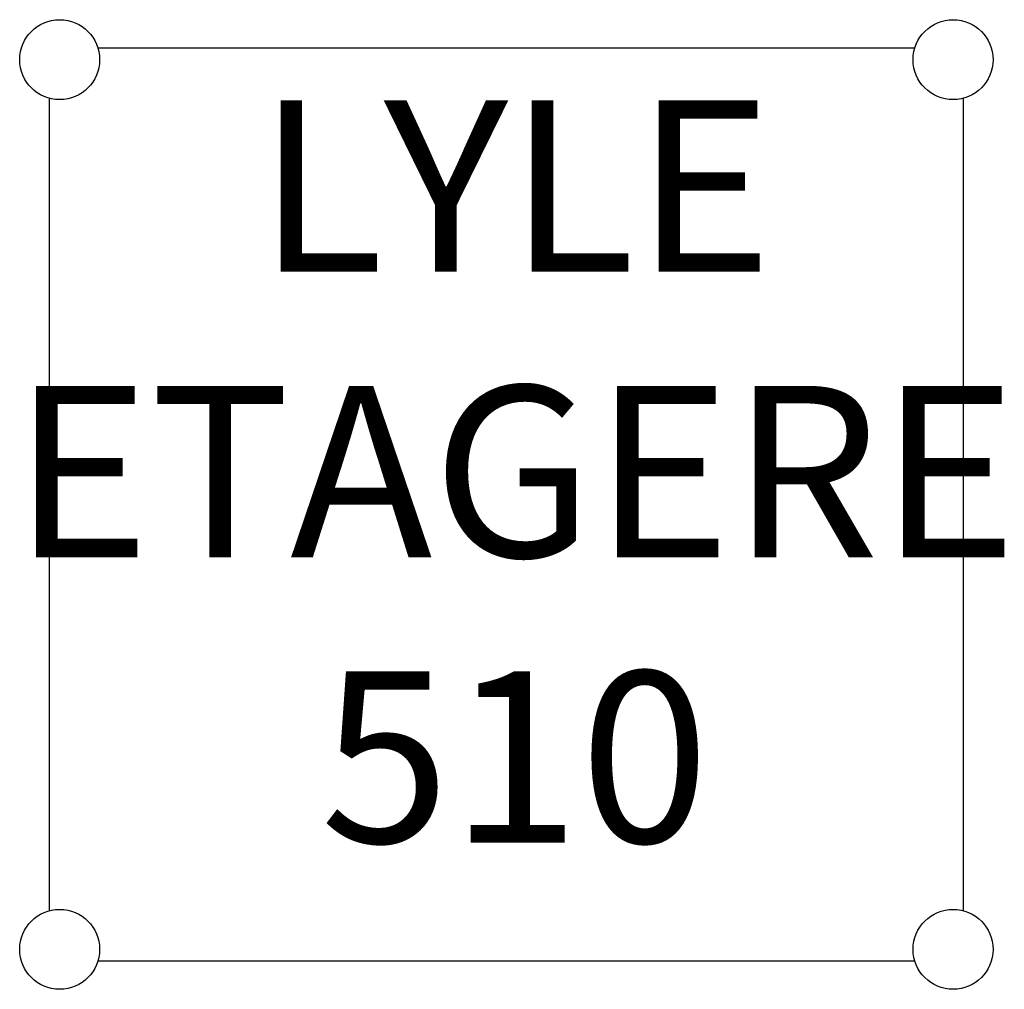
# Model space of a CAD drawing. Units: inches. Extents: x 333.8 to 351.1, y 131.6 to 148.6.
import ezdxf

# ---------------------------------------------------------------- set-up
doc = ezdxf.new("R2010")
doc.units = ezdxf.units.IN
doc.header["$MEASUREMENT"] = 0
doc.layers.add('Outside', color=2, linetype='Continuous')
doc.layers.add('Text', color=4, linetype='Continuous')
doc.styles.add('Kravet Furniture', font='arial.ttf', dxfattribs={"height": 3})

# ---------------------------------------------------------------- blocks, each defined once
blk = doc.blocks.new('Lyle Etagere - 510')
at = {"layer": 'Outside'}
for points in [[(-7.153, 0), (7.153, 0)], [(-8, -15.114), (-8, -0.886)], [(8, -0.886), (8, -15.114)], [(7.153, -16), (-7.153, -16)]]:
    blk.add_lwpolyline(points, dxfattribs=at)
for centre in [(-7.821, -0.209), (7.821, -0.209), (-7.821, -15.791), (7.821, -15.791)]:
    blk.add_circle(centre, 0.7, dxfattribs=at)
at = {"layer": 'Text', "insert": (0.148, -7.811), "char_height": 3, "width": 80.5, "attachment_point": 5, "style": 'Kravet Furniture'}
blk.add_mtext('LYLE\\PETAGERE \\P510', dxfattribs=at)

msp = doc.modelspace()

# ---------------------------------------------------------------- block references
at = {"layer": 'Text'}
msp.add_blockref('Lyle Etagere - 510', (342.349, 148.117), dxfattribs=at)

doc.saveas('drawing.dxf')
